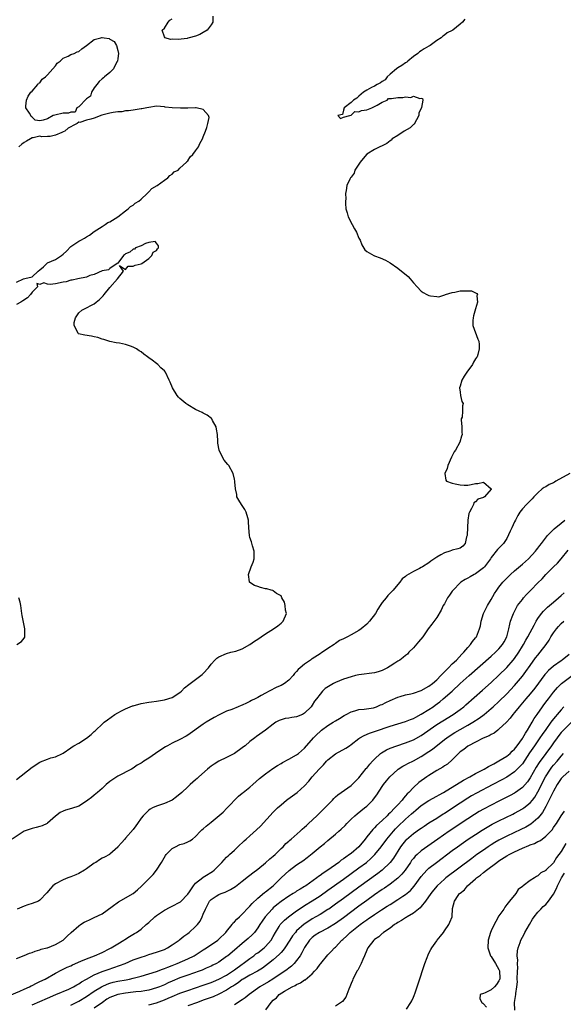
# Model space of a CAD drawing. Units: inches. Extents: x 2574000 to 2577000, y 1536000 to 1539000.
# Drawn here: x 2575406 to 2575546, y 1536740 to 1536994 of the extents above; entities that cross this region are included whole.
import ezdxf

# ---------------------------------------------------------------- set-up
doc = ezdxf.new("R2010")
doc.units = ezdxf.units.IN
doc.header["$MEASUREMENT"] = 0
doc.layers.add('LD25741536_2ft', color=125, linetype='Continuous')

msp = doc.modelspace()

# ---------------------------------------------------------------- linework, layer by layer
at = {"layer": 'LD25741536_2ft'}
for points, elevation in [([(2575520.18, 1536993.82), (2575519.61, 1536993), (2575519, 1536992.54), (2575517.15, 1536991), (2575517, 1536990.91), (2575515.7, 1536990.3), (2575515, 1536989.69), (2575514.53, 1536989.47), (2575514.11, 1536989), (2575513, 1536988.28), (2575511.28, 1536987), (2575511, 1536986.83), (2575509.79, 1536986.21), (2575509, 1536985.67), (2575508.56, 1536985.44), (2575508.11, 1536985), (2575507, 1536984.16), (2575505.58, 1536983), (2575505.29, 1536982.71), (2575505, 1536982.54), (2575504.07, 1536981.93), (2575503, 1536981.28), (2575502.62, 1536981), (2575501, 1536979.65), (2575500.29, 1536979), (2575499.78, 1536978.22), (2575499, 1536977.75), (2575498.57, 1536977.43), (2575497.67, 1536977), (2575497, 1536976.6), (2575496.25, 1536976.25), (2575495, 1536975.54), (2575494.18, 1536975), (2575493, 1536973.98), (2575492.49, 1536973.51), (2575491.58, 1536973), (2575491, 1536972.34), (2575489.24, 1536971), (2575489, 1536970.4), (2575488.74, 1536969.26), (2575487.62, 1536969), (2575488.28, 1536968.28), (2575489, 1536968.63), (2575490.64, 1536969), (2575491, 1536969.13), (2575491.92, 1536970.08), (2575493, 1536969.99), (2575493.67, 1536970.33), (2575495, 1536970.51), (2575496.3, 1536971), (2575497, 1536971.32), (2575497.66, 1536971.66), (2575499, 1536972.46), (2575500.24, 1536973), (2575500.63, 1536973.37), (2575501.4, 1536973.4), (2575503, 1536973.69), (2575504.31, 1536973.69), (2575505, 1536973.83), (2575506.32, 1536973.68), (2575507, 1536973.97), (2575508.64, 1536973.36), (2575509, 1536973.47), (2575509.37, 1536973.37), (2575509.46, 1536973), (2575509.1, 1536971.1), (2575508.36, 1536969.64), (2575508.36, 1536969), (2575507.16, 1536966.84), (2575507, 1536966.72), (2575506.15, 1536965.85), (2575504.67, 1536965), (2575503, 1536963.91), (2575501.56, 1536963), (2575501.32, 1536962.68), (2575501, 1536962.48), (2575500.15, 1536961.85), (2575499, 1536961.24), (2575498.36, 1536961), (2575497, 1536960.3), (2575495, 1536959.09), (2575494.53, 1536958.53), (2575493.3, 1536957), (2575493, 1536956.48), (2575491.99, 1536955), (2575491.82, 1536954.18), (2575491, 1536953.17), (2575490.94, 1536953.06), (2575490.84, 1536953), (2575490.65, 1536952.65), (2575489.91, 1536951), (2575489.73, 1536949.73), (2575489.58, 1536949), (2575489.62, 1536947.62), (2575489.55, 1536947), (2575489.57, 1536946.43), (2575489.68, 1536945), (2575489.97, 1536943.97), (2575490.21, 1536943), (2575491.23, 1536941), (2575491.9, 1536939.9), (2575492.37, 1536939), (2575493, 1536937.51), (2575493.28, 1536937), (2575493.79, 1536935.79), (2575494.53, 1536934.53), (2575495, 1536934.07), (2575496.82, 1536933), (2575497, 1536932.92), (2575498.43, 1536932.43), (2575499.82, 1536931.82), (2575501, 1536931.18), (2575503, 1536929.8), (2575505.62, 1536927.62), (2575506.13, 1536927), (2575507, 1536926), (2575507.93, 1536925), (2575509, 1536923.9), (2575509.54, 1536923.54), (2575510.46, 1536923), (2575511, 1536922.71), (2575511.37, 1536922.63), (2575513, 1536922.46), (2575513.56, 1536922.44), (2575515.1, 1536922.9), (2575515.28, 1536923), (2575517, 1536923.52), (2575517.61, 1536923.61), (2575519, 1536923.91), (2575519.94, 1536923.94), (2575521.94, 1536923.94), (2575523, 1536923.43), (2575523.27, 1536923.27), (2575523.47, 1536923), (2575523.32, 1536922.68), (2575523.46, 1536921), (2575523, 1536919.3), (2575522.46, 1536917.54), (2575522.35, 1536917), (2575522.31, 1536916.31), (2575522.31, 1536915), (2575523.54, 1536911.54), (2575523.78, 1536911), (2575523.87, 1536910.13), (2575523.94, 1536909), (2575523.55, 1536907.55), (2575523.38, 1536907), (2575523.2, 1536906.8), (2575523, 1536906.45), (2575522.43, 1536905.57), (2575522.19, 1536905), (2575520.77, 1536903), (2575520.01, 1536901.99), (2575519.42, 1536901), (2575519, 1536899.46), (2575518.89, 1536899), (2575519, 1536897.9), (2575519.12, 1536897), (2575519.46, 1536895.46), (2575519.76, 1536895), (2575519.62, 1536894.38), (2575519.62, 1536893), (2575519.5, 1536891.5), (2575519.3, 1536891), (2575519.25, 1536890.75), (2575519.41, 1536889), (2575519.49, 1536887.49), (2575519.5, 1536887), (2575519.4, 1536886.6), (2575518.96, 1536885), (2575517.79, 1536883), (2575517.48, 1536882.52), (2575516.82, 1536881.18), (2575515.89, 1536879), (2575515.72, 1536878.28), (2575515.08, 1536877), (2575515.3, 1536875.3), (2575515.54, 1536875), (2575517, 1536874.47), (2575517.7, 1536874.3), (2575519, 1536874.05), (2575520.05, 1536873.95), (2575521, 1536873.99), (2575521.89, 1536874.11), (2575523, 1536874.39), (2575523.57, 1536874.43), (2575525, 1536874.79), (2575527, 1536873.02), (2575527, 1536872.99), (2575525.29, 1536871), (2575525, 1536870.78), (2575523.58, 1536870.42), (2575523, 1536869.73), (2575522.52, 1536869.48), (2575522.43, 1536869), (2575521.95, 1536867.95), (2575521.39, 1536867), (2575521.28, 1536866.72), (2575520.97, 1536865), (2575520.88, 1536863), (2575520.78, 1536861.22), (2575520.78, 1536861), (2575520.69, 1536860.69), (2575520.29, 1536859), (2575519.7, 1536858.3), (2575519, 1536857.81), (2575518.41, 1536857.59), (2575517, 1536857.23), (2575516.83, 1536857.17), (2575516.39, 1536857), (2575515, 1536856.62), (2575514.03, 1536856.03), (2575513, 1536855.49), (2575511.52, 1536854.48), (2575511, 1536854.01), (2575509.3, 1536853), (2575509, 1536852.79), (2575508.53, 1536852.53), (2575507, 1536851.82), (2575505.23, 1536850.77), (2575505, 1536850.53), (2575504.14, 1536849.86), (2575503.51, 1536849), (2575503, 1536848.45), (2575501.78, 1536847), (2575501, 1536846.24), (2575500.41, 1536845.59), (2575499.99, 1536845), (2575499, 1536843.8), (2575498.49, 1536843), (2575497.88, 1536842.12), (2575497.27, 1536841), (2575495.73, 1536839), (2575495, 1536838.2), (2575493.54, 1536837), (2575493, 1536836.58), (2575491, 1536835.48), (2575490.09, 1536835), (2575489.34, 1536834.66), (2575489, 1536834.48), (2575488, 1536834), (2575487, 1536833.29), (2575486.82, 1536833.18), (2575486.61, 1536833), (2575485, 1536831.99), (2575483.65, 1536831), (2575483.25, 1536830.75), (2575483, 1536830.62), (2575481, 1536829.33), (2575480.79, 1536829.21), (2575480.53, 1536829), (2575479, 1536827.95), (2575477.88, 1536827), (2575477.42, 1536826.58), (2575477, 1536826.03), (2575476.46, 1536825.54), (2575476.06, 1536825), (2575475, 1536823.81), (2575473.89, 1536823), (2575473, 1536822.49), (2575471.92, 1536822.08), (2575469.97, 1536821), (2575469, 1536820.53), (2575467.86, 1536819.86), (2575467, 1536819.41), (2575466.31, 1536819), (2575465.42, 1536818.58), (2575465, 1536818.34), (2575464.07, 1536817.93), (2575463, 1536817.4), (2575462.7, 1536817.3), (2575462, 1536817), (2575460.33, 1536816.33), (2575459, 1536815.85), (2575457.08, 1536814.92), (2575455.8, 1536814.2), (2575453.75, 1536813), (2575453, 1536812.51), (2575449, 1536809.73), (2575448.56, 1536809.44), (2575447, 1536808.6), (2575445, 1536807.64), (2575443.77, 1536807), (2575443.28, 1536806.72), (2575442.07, 1536805.93), (2575440.72, 1536805), (2575439, 1536803.76), (2575437.74, 1536803), (2575437.29, 1536802.71), (2575437, 1536802.5), (2575436.05, 1536801.95), (2575435, 1536801.25), (2575434.56, 1536801), (2575431, 1536799.16), (2575429, 1536797.81), (2575428.04, 1536797), (2575427, 1536795.99), (2575425.85, 1536795), (2575425.41, 1536794.59), (2575425, 1536794.24), (2575424.3, 1536793.7), (2575423.33, 1536793), (2575423, 1536792.71), (2575421, 1536791.45), (2575419.16, 1536790.84), (2575417.61, 1536790.39), (2575417, 1536790.16), (2575416.22, 1536789.78), (2575415, 1536788.86), (2575413, 1536787.05), (2575412.91, 1536787), (2575411.6, 1536786.4), (2575411, 1536786.2), (2575410.07, 1536785.93), (2575409, 1536785.73), (2575408.51, 1536785.49), (2575407, 1536785.03), (2575406.95, 1536785), (2575403.89, 1536783)], 7312), ([(2575455.45, 1536994.55), (2575455.43, 1536993), (2575455, 1536992.36), (2575453.97, 1536991), (2575453, 1536990.33), (2575452.15, 1536989.85), (2575451, 1536989.42), (2575449.38, 1536989), (2575449, 1536988.88), (2575448.85, 1536988.85), (2575446.55, 1536988.55), (2575445, 1536988.66), (2575444.6, 1536988.6), (2575443.22, 1536989), (2575443, 1536989.3), (2575442.45, 1536991), (2575443, 1536991.52), (2575443.94, 1536993), (2575444.44, 1536993.56), (2575445, 1536993.92)], 7314), ([(2575405, 1536926.21), (2575406.83, 1536927), (2575407.15, 1536927.15), (2575409, 1536927.53), (2575410.54, 1536929), (2575411, 1536929.34), (2575411.9, 1536930.1), (2575412.77, 1536931), (2575413, 1536931.14), (2575415, 1536932.04), (2575416.54, 1536933), (2575417, 1536933.35), (2575417.87, 1536934.13), (2575419, 1536935.32), (2575420.02, 1536936.02), (2575421, 1536936.73), (2575421.54, 1536937), (2575422.47, 1536937.53), (2575423, 1536937.81), (2575423.75, 1536938.25), (2575425, 1536939.18), (2575427, 1536940.53), (2575427.82, 1536941), (2575428.51, 1536941.49), (2575429, 1536941.72), (2575431, 1536942.96), (2575433, 1536944.51), (2575433.73, 1536945), (2575434.33, 1536945.67), (2575435, 1536946), (2575435.53, 1536946.47), (2575436.41, 1536947), (2575437, 1536947.56), (2575438.62, 1536949), (2575439, 1536949.41), (2575439.74, 1536950.26), (2575441.18, 1536951), (2575443, 1536952.41), (2575443.9, 1536953), (2575444.4, 1536953.6), (2575445, 1536953.96), (2575445.49, 1536954.51), (2575446.53, 1536955), (2575447, 1536955.46), (2575448.66, 1536957), (2575448.79, 1536957.21), (2575449, 1536957.39), (2575449.6, 1536958.4), (2575450.35, 1536959), (2575451, 1536959.91), (2575451.76, 1536961), (2575452.14, 1536961.86), (2575452.81, 1536963), (2575453, 1536963.54), (2575453.59, 1536965), (2575453.92, 1536965.92), (2575454.13, 1536967), (2575454.51, 1536968.5), (2575454.37, 1536969), (2575453, 1536970.59), (2575451.18, 1536971), (2575451.02, 1536971.02), (2575449, 1536970.94), (2575447.11, 1536970.89), (2575445, 1536971.01), (2575443.21, 1536971.21), (2575443, 1536971.24), (2575441, 1536971.39), (2575439, 1536971.12), (2575438.49, 1536971), (2575437.23, 1536970.77), (2575437, 1536970.74), (2575435.52, 1536970.48), (2575435, 1536970.44), (2575433.81, 1536970.19), (2575433, 1536970.19), (2575432.04, 1536969.96), (2575431, 1536969.94), (2575429.81, 1536969.81), (2575429, 1536969.65), (2575426.89, 1536969.11), (2575425, 1536968.34), (2575424.09, 1536968.09), (2575423, 1536967.85), (2575421.28, 1536967.27), (2575421, 1536967.29), (2575420.61, 1536967), (2575419.55, 1536966.45), (2575419, 1536966.15), (2575418.24, 1536965.76), (2575417.42, 1536965), (2575417, 1536964.79), (2575416.63, 1536964.63), (2575415, 1536963.96), (2575413.65, 1536963.65), (2575413, 1536963.6), (2575411.52, 1536963.52), (2575411, 1536963.7), (2575409.28, 1536963.28), (2575409, 1536963.32), (2575408.63, 1536963), (2575407.53, 1536962.47), (2575407, 1536962.06), (2575406.34, 1536961.66), (2575405.61, 1536961)], 7314), ([(2575405, 1536798.28), (2575409, 1536801.44), (2575411, 1536802.74), (2575411.17, 1536802.83), (2575413, 1536803.56), (2575413.83, 1536803.83), (2575415, 1536804.17), (2575416.84, 1536805), (2575417, 1536805.08), (2575419, 1536806.47), (2575419.3, 1536806.7), (2575419.77, 1536807), (2575421, 1536807.64), (2575423, 1536808.91), (2575424.15, 1536809.85), (2575425, 1536810.64), (2575425.2, 1536810.8), (2575425.42, 1536811), (2575427, 1536812.56), (2575427.51, 1536813), (2575428.36, 1536813.65), (2575430.28, 1536815), (2575431, 1536815.46), (2575431.98, 1536815.98), (2575433, 1536816.5), (2575434.79, 1536817.21), (2575435, 1536817.28), (2575437, 1536817.82), (2575439, 1536818.2), (2575439.69, 1536818.31), (2575441, 1536818.47), (2575441.45, 1536818.55), (2575443, 1536818.76), (2575445, 1536819.39), (2575447, 1536820.67), (2575447.39, 1536821), (2575448.17, 1536821.83), (2575449.26, 1536822.74), (2575451, 1536824.03), (2575452.41, 1536825), (2575452.71, 1536825.29), (2575453, 1536825.54), (2575454.31, 1536827), (2575455, 1536827.99), (2575455.95, 1536829), (2575456.49, 1536829.51), (2575457, 1536829.85), (2575459, 1536830.74), (2575460.08, 1536831), (2575461.33, 1536831.33), (2575463, 1536831.89), (2575465, 1536832.99), (2575466.13, 1536833.87), (2575467, 1536834.38), (2575467.88, 1536835), (2575469, 1536835.73), (2575471.09, 1536837), (2575472.15, 1536837.85), (2575473, 1536838.51), (2575473.51, 1536839), (2575474.35, 1536841), (2575474.13, 1536841.87), (2575474.03, 1536843), (2575473.91, 1536843.91), (2575473.18, 1536845), (2575473, 1536845.54), (2575471.84, 1536846.16), (2575471, 1536846.85), (2575470.91, 1536846.91), (2575470.42, 1536847), (2575469.31, 1536847.31), (2575469, 1536847.35), (2575467.69, 1536847.69), (2575467, 1536847.94), (2575466.16, 1536848.16), (2575465, 1536848.92), (2575464.94, 1536848.94), (2575464.91, 1536849), (2575464.91, 1536849.09), (2575464.61, 1536851), (2575465.33, 1536853), (2575465.82, 1536854.18), (2575466.08, 1536855), (2575466.09, 1536857), (2575465.65, 1536858.35), (2575465.4, 1536859.4), (2575465, 1536860.53), (2575464.85, 1536861), (2575464.67, 1536863), (2575464.63, 1536864.63), (2575464.61, 1536865), (2575464.41, 1536865.59), (2575464.05, 1536867), (2575463.7, 1536867.7), (2575463, 1536868.74), (2575462.79, 1536869), (2575462.15, 1536870.15), (2575461.66, 1536871), (2575461.6, 1536871.6), (2575461.29, 1536873), (2575461.13, 1536874.87), (2575461.13, 1536875), (2575461, 1536875.52), (2575460.69, 1536877), (2575459.53, 1536879), (2575459.27, 1536879.27), (2575458.37, 1536880.37), (2575457.99, 1536881), (2575457.05, 1536883), (2575456.76, 1536884.76), (2575456.75, 1536885.25), (2575456.63, 1536887), (2575456.41, 1536888.41), (2575456.29, 1536889), (2575455.4, 1536890.6), (2575455.22, 1536891), (2575455.13, 1536891.13), (2575454.02, 1536892.02), (2575453, 1536892.51), (2575452.69, 1536892.69), (2575451.95, 1536893), (2575451, 1536893.45), (2575449, 1536894.62), (2575448.49, 1536895), (2575447, 1536896.29), (2575446.64, 1536896.64), (2575446.32, 1536897), (2575445.07, 1536899), (2575444.45, 1536900.45), (2575444.26, 1536901), (2575443.27, 1536903), (2575443, 1536903.35), (2575442.12, 1536904.12), (2575441.35, 1536905), (2575441, 1536905.28), (2575439.89, 1536906.11), (2575439, 1536906.71), (2575438.69, 1536907), (2575437.69, 1536907.69), (2575437, 1536908.25), (2575436.56, 1536908.56), (2575435.87, 1536909), (2575435, 1536909.43), (2575434.31, 1536909.69), (2575433, 1536910.13), (2575431.48, 1536910.52), (2575430.62, 1536910.62), (2575429, 1536910.94), (2575427.42, 1536911.42), (2575427, 1536911.52), (2575425.94, 1536911.94), (2575425, 1536912.11), (2575424.29, 1536912.29), (2575422.53, 1536912.53), (2575420.92, 1536912.92), (2575420.82, 1536913), (2575420.77, 1536913.23), (2575419.8, 1536915), (2575419.82, 1536915.82), (2575420.17, 1536917), (2575420.51, 1536917.49), (2575421, 1536918.29), (2575421.78, 1536919), (2575423, 1536919.54), (2575424.24, 1536920.24), (2575425, 1536920.58), (2575425.45, 1536921), (2575426.31, 1536921.69), (2575427, 1536922.44), (2575427.3, 1536922.7), (2575427.5, 1536923), (2575429, 1536924.83), (2575430.99, 1536927), (2575432.5, 1536929), (2575431.51, 1536930.49), (2575433, 1536929.44), (2575433.71, 1536930.29), (2575435, 1536930.28), (2575435.46, 1536930.54), (2575437, 1536930.87), (2575437.22, 1536931), (2575439, 1536932.29), (2575439.82, 1536933), (2575440.12, 1536933.88), (2575441, 1536934.36), (2575441.25, 1536934.75), (2575441.48, 1536935), (2575441.5, 1536935.5), (2575441, 1536936.22), (2575440.62, 1536936.62), (2575439, 1536936.4), (2575438.15, 1536936.15), (2575437, 1536935.5), (2575435.54, 1536935), (2575435.34, 1536934.66), (2575435, 1536934.63), (2575434.11, 1536933.89), (2575433, 1536933.45), (2575432.78, 1536933.22), (2575432.49, 1536933), (2575431, 1536931.09), (2575430.9, 1536931), (2575429, 1536929.68), (2575428.63, 1536929.37), (2575427, 1536929.06), (2575425, 1536928.15), (2575423.88, 1536927.88), (2575423, 1536927.45), (2575420.73, 1536927), (2575419.34, 1536926.66), (2575419, 1536926.65), (2575417.72, 1536926.28), (2575417, 1536926.17), (2575415, 1536925.76), (2575413.61, 1536925.61), (2575413, 1536925.69), (2575412, 1536926), (2575411, 1536925.61), (2575410.18, 1536925.82), (2575410.39, 1536925), (2575409, 1536923.59), (2575408.62, 1536923), (2575407.84, 1536922.16), (2575406.61, 1536921.39), (2575406.08, 1536921), (2575405, 1536920.44)], 7314), ([(2575547.21, 1536877), (2575543.64, 1536875), (2575543.24, 1536874.76), (2575543, 1536874.59), (2575541.89, 1536874.11), (2575541, 1536873.53), (2575540.61, 1536873.39), (2575540.1, 1536873), (2575539, 1536872.05), (2575537.96, 1536871), (2575537.51, 1536870.49), (2575536.05, 1536869), (2575535, 1536867.89), (2575534.38, 1536867), (2575533.83, 1536866.17), (2575533.26, 1536865), (2575533, 1536864.53), (2575532.26, 1536863), (2575531.88, 1536862.12), (2575531, 1536860.28), (2575530.13, 1536859), (2575529.59, 1536858.41), (2575528.6, 1536857.4), (2575527, 1536855.4), (2575526.78, 1536855), (2575525.26, 1536853), (2575525, 1536852.74), (2575523, 1536851.19), (2575522.63, 1536851), (2575521.59, 1536850.41), (2575521, 1536850.05), (2575520.29, 1536849.71), (2575519.22, 1536849), (2575519, 1536848.83), (2575517.2, 1536847), (2575517, 1536846.73), (2575516.3, 1536845.7), (2575515.8, 1536845), (2575515, 1536843.49), (2575514.68, 1536843), (2575514.12, 1536841.88), (2575513, 1536839.95), (2575511.77, 1536838.23), (2575510.84, 1536837), (2575509.4, 1536835), (2575508.34, 1536833.66), (2575507, 1536832.12), (2575505.87, 1536831), (2575505.45, 1536830.55), (2575505, 1536830.2), (2575504.37, 1536829.63), (2575503.55, 1536829), (2575503, 1536828.69), (2575502.21, 1536828.21), (2575501, 1536827.44), (2575500.35, 1536827), (2575499.45, 1536826.55), (2575499, 1536826.35), (2575497.99, 1536826.01), (2575497, 1536825.7), (2575493, 1536825.24), (2575492.13, 1536825), (2575491, 1536824.74), (2575489, 1536824.07), (2575487, 1536823.25), (2575486.48, 1536823), (2575484.31, 1536821.69), (2575483.6, 1536821), (2575483, 1536820.27), (2575482.06, 1536819), (2575481.58, 1536818.42), (2575481, 1536817.38), (2575480.76, 1536817), (2575479, 1536815.33), (2575478.46, 1536815), (2575477, 1536814.4), (2575475.74, 1536814.26), (2575475, 1536814.08), (2575474.02, 1536813.98), (2575473, 1536813.67), (2575472.53, 1536813.47), (2575471.67, 1536813), (2575471, 1536812.55), (2575469, 1536810.98), (2575466.66, 1536809.34), (2575466.21, 1536809), (2575465, 1536808.08), (2575463.74, 1536807), (2575463.32, 1536806.68), (2575463, 1536806.41), (2575461.01, 1536805), (2575459, 1536803.96), (2575457, 1536803), (2575455.76, 1536802.24), (2575455, 1536801.72), (2575454.59, 1536801.41), (2575454.11, 1536801), (2575451.83, 1536799), (2575451.4, 1536798.6), (2575451, 1536798.18), (2575450.35, 1536797.65), (2575449.65, 1536797), (2575449, 1536796.38), (2575447.51, 1536795), (2575446.15, 1536793.85), (2575445.01, 1536793), (2575443, 1536792.11), (2575441, 1536791.45), (2575439.98, 1536791), (2575439.32, 1536790.68), (2575439, 1536790.45), (2575437.52, 1536789), (2575437, 1536788.32), (2575436.08, 1536787), (2575435.66, 1536786.35), (2575435, 1536785.43), (2575433, 1536783.19), (2575432.8, 1536783), (2575431.97, 1536782.03), (2575431.07, 1536781), (2575431, 1536780.89), (2575429, 1536779.08), (2575428.86, 1536779), (2575427.63, 1536778.37), (2575427, 1536778.08), (2575426.37, 1536777.63), (2575425.4, 1536777), (2575425, 1536776.76), (2575423, 1536775.33), (2575422.47, 1536775), (2575421, 1536774.13), (2575420.22, 1536773.78), (2575419, 1536773.27), (2575418.23, 1536773), (2575417, 1536772.48), (2575415, 1536771.44), (2575414.37, 1536771), (2575413.71, 1536770.29), (2575412.83, 1536769.17), (2575411, 1536767.24), (2575410.64, 1536767), (2575409, 1536766.39), (2575407.94, 1536766.06), (2575407, 1536765.72), (2575405.13, 1536765)], 7310), ([(2575405, 1536752.25), (2575406.94, 1536753.06), (2575408.36, 1536753.64), (2575409, 1536753.86), (2575409.81, 1536754.19), (2575411, 1536754.49), (2575411.34, 1536754.66), (2575412.8, 1536755), (2575413, 1536755.06), (2575415, 1536755.89), (2575416.97, 1536757.03), (2575418, 1536758), (2575419.01, 1536759), (2575421, 1536760.69), (2575421.45, 1536761), (2575422.42, 1536761.58), (2575423, 1536761.88), (2575423.75, 1536762.25), (2575425, 1536762.78), (2575427, 1536763.78), (2575429.62, 1536765.62), (2575431.19, 1536766.81), (2575435, 1536769.01), (2575436.11, 1536769.89), (2575437.15, 1536770.85), (2575439.24, 1536773), (2575440.09, 1536773.91), (2575441, 1536775.03), (2575442.23, 1536777), (2575443.26, 1536778.74), (2575443.46, 1536779), (2575445, 1536780.55), (2575445.85, 1536781), (2575447, 1536781.55), (2575448.13, 1536781.87), (2575449, 1536782.29), (2575449.51, 1536782.49), (2575450.19, 1536783), (2575451, 1536783.65), (2575452.31, 1536785), (2575452.66, 1536785.34), (2575453, 1536785.61), (2575453.72, 1536786.28), (2575455, 1536787.33), (2575458.07, 1536789.93), (2575459.09, 1536790.91), (2575462.02, 1536793.98), (2575463, 1536794.79), (2575463.22, 1536795), (2575465, 1536796.37), (2575465.75, 1536797), (2575467.48, 1536798.52), (2575469, 1536799.79), (2575470.89, 1536801.11), (2575472.1, 1536801.9), (2575473, 1536802.43), (2575473.35, 1536802.65), (2575475, 1536803.49), (2575477, 1536804.63), (2575477.46, 1536805), (2575479, 1536806.4), (2575481.29, 1536809), (2575482.15, 1536809.85), (2575483, 1536810.67), (2575483.4, 1536811), (2575485, 1536812.16), (2575486.42, 1536813), (2575487, 1536813.39), (2575488.03, 1536813.96), (2575489.22, 1536814.78), (2575489.69, 1536815), (2575491, 1536815.73), (2575491.95, 1536815.95), (2575493, 1536816.29), (2575494.35, 1536816.35), (2575496.76, 1536816.76), (2575497, 1536816.82), (2575497.5, 1536817), (2575498.53, 1536817.47), (2575499, 1536817.62), (2575499.92, 1536818.08), (2575501, 1536818.59), (2575503, 1536819.48), (2575503.64, 1536819.64), (2575505, 1536820.07), (2575506.33, 1536820.33), (2575507, 1536820.5), (2575509, 1536821.15), (2575511, 1536822.29), (2575511.87, 1536823), (2575513, 1536823.96), (2575514.09, 1536825), (2575514.5, 1536825.5), (2575515, 1536825.97), (2575515.51, 1536826.49), (2575516.05, 1536827), (2575517, 1536828), (2575518.04, 1536829), (2575519.45, 1536830.55), (2575519.97, 1536831), (2575521, 1536832.23), (2575521.72, 1536833), (2575522.18, 1536833.82), (2575523, 1536834.73), (2575523.11, 1536834.89), (2575523.2, 1536835), (2575524, 1536837), (2575524.21, 1536837.79), (2575524.4, 1536839), (2575525.02, 1536841), (2575526.04, 1536843), (2575527, 1536844.56), (2575527.88, 1536846.12), (2575528.45, 1536847), (2575529, 1536847.73), (2575530.03, 1536849), (2575531.93, 1536851), (2575533, 1536851.96), (2575535, 1536853.66), (2575536.56, 1536855), (2575538.41, 1536857), (2575538.64, 1536857.36), (2575539, 1536857.79), (2575539.5, 1536858.5), (2575539.92, 1536859), (2575541.45, 1536861), (2575543, 1536862.55), (2575543.21, 1536862.79), (2575545, 1536864.21), (2575545.93, 1536865)], 7308), ([(2575403.21, 1536742.79), (2575405.88, 1536743.88), (2575407, 1536744.4), (2575408.36, 1536745), (2575408.78, 1536745.22), (2575409, 1536745.31), (2575410.1, 1536745.9), (2575411, 1536746.32), (2575412.35, 1536747), (2575415, 1536748.54), (2575416.61, 1536749.39), (2575417.99, 1536750.01), (2575419, 1536750.42), (2575419.39, 1536750.61), (2575421.55, 1536751.55), (2575423, 1536752.21), (2575425.03, 1536753), (2575427, 1536753.85), (2575429, 1536754.82), (2575429.34, 1536755), (2575431, 1536756.06), (2575432.62, 1536757), (2575432.84, 1536757.16), (2575434.07, 1536757.93), (2575435.32, 1536758.68), (2575435.83, 1536759), (2575437, 1536759.85), (2575438.35, 1536761), (2575438.69, 1536761.31), (2575439, 1536761.56), (2575440.59, 1536763), (2575441, 1536763.34), (2575443, 1536764.71), (2575444.49, 1536765.51), (2575445, 1536765.72), (2575447, 1536766.78), (2575447.13, 1536766.87), (2575449, 1536768.82), (2575449.43, 1536769.43), (2575450.46, 1536771), (2575451, 1536771.63), (2575452.89, 1536773.11), (2575453, 1536773.16), (2575453.41, 1536773.41), (2575455.35, 1536774.65), (2575455.8, 1536775), (2575457, 1536776.22), (2575457.81, 1536777), (2575458.37, 1536777.63), (2575459, 1536778.29), (2575459.36, 1536778.64), (2575459.77, 1536779), (2575461, 1536780.16), (2575461.85, 1536781), (2575463.51, 1536782.49), (2575464.01, 1536783), (2575465, 1536783.83), (2575466.67, 1536785.33), (2575467.7, 1536786.3), (2575471, 1536789.89), (2575472.09, 1536791), (2575473, 1536791.83), (2575474.41, 1536793), (2575474.72, 1536793.28), (2575475.9, 1536794.1), (2575477.1, 1536795), (2575479, 1536796.69), (2575480.12, 1536797.88), (2575481.02, 1536799), (2575482.78, 1536801), (2575483, 1536801.23), (2575483.89, 1536802.11), (2575484.67, 1536803), (2575485, 1536803.33), (2575487, 1536804.93), (2575489.63, 1536806.37), (2575490.55, 1536807), (2575491, 1536807.29), (2575493, 1536808.83), (2575493.26, 1536809), (2575494.36, 1536809.64), (2575495.76, 1536810.23), (2575497, 1536810.65), (2575497.26, 1536810.74), (2575501, 1536812.02), (2575505, 1536813.2), (2575506.27, 1536813.73), (2575507, 1536814), (2575507.63, 1536814.37), (2575509, 1536815.06), (2575511, 1536816.3), (2575512.07, 1536817), (2575512.61, 1536817.39), (2575513.76, 1536818.24), (2575514.69, 1536819), (2575516.97, 1536821.03), (2575519.05, 1536822.95), (2575521.32, 1536825), (2575527, 1536829.99), (2575528.09, 1536831), (2575529, 1536831.94), (2575529.88, 1536833), (2575530.29, 1536833.71), (2575531, 1536835), (2575531.55, 1536837), (2575531.75, 1536838.25), (2575532, 1536839), (2575532.58, 1536840.58), (2575532.71, 1536841), (2575533.49, 1536842.51), (2575533.8, 1536843), (2575535, 1536844.6), (2575535.33, 1536845), (2575536.1, 1536845.9), (2575537.18, 1536847), (2575539, 1536848.9), (2575540.06, 1536849.94), (2575541.05, 1536851), (2575543.05, 1536853), (2575544.04, 1536853.96), (2575544.99, 1536855), (2575546.77, 1536857.23)], 7306), ([(2575405.04, 1536833), (2575406.24, 1536833.76), (2575407, 1536834.66), (2575407.13, 1536834.87), (2575407.16, 1536835), (2575407.14, 1536835.14), (2575407.11, 1536837), (2575407, 1536837.92), (2575406.49, 1536840.49), (2575406.33, 1536841), (2575406.09, 1536843), (2575405.9, 1536843.9), (2575405.57, 1536845)], 7316), ([(2575409, 1536740.33), (2575411, 1536741.24), (2575413, 1536742.11), (2575415.14, 1536743), (2575418.42, 1536744.42), (2575419, 1536744.69), (2575419.61, 1536745), (2575420.49, 1536745.51), (2575421, 1536745.75), (2575421.73, 1536746.27), (2575423, 1536746.95), (2575425, 1536748.07), (2575427, 1536748.9), (2575427.29, 1536749), (2575428.52, 1536749.48), (2575429.99, 1536749.99), (2575431.51, 1536750.49), (2575432.89, 1536751), (2575435, 1536751.9), (2575437, 1536752.65), (2575438.17, 1536753), (2575439, 1536753.27), (2575441, 1536753.88), (2575443, 1536754.61), (2575443.83, 1536755), (2575445, 1536755.76), (2575446.81, 1536757), (2575447, 1536757.15), (2575447.98, 1536758.02), (2575449, 1536758.72), (2575449.36, 1536759), (2575451, 1536760.49), (2575451.48, 1536761), (2575452.16, 1536761.84), (2575452.72, 1536763), (2575453, 1536763.66), (2575453.54, 1536765), (2575454.59, 1536767), (2575455, 1536767.47), (2575456.27, 1536768.27), (2575457, 1536768.75), (2575457.6, 1536769), (2575458.64, 1536769.36), (2575460.02, 1536769.98), (2575461.25, 1536770.75), (2575463, 1536772.12), (2575464.59, 1536773.41), (2575465, 1536773.7), (2575465.72, 1536774.28), (2575467, 1536775.23), (2575469, 1536776.85), (2575470.09, 1536777.91), (2575471, 1536778.6), (2575471.47, 1536779), (2575473, 1536780.53), (2575473.53, 1536781), (2575474.19, 1536781.81), (2575475, 1536782.48), (2575475.27, 1536782.73), (2575475.61, 1536783), (2575477.87, 1536785), (2575478.43, 1536785.57), (2575479, 1536786.02), (2575479.49, 1536786.51), (2575480.03, 1536787), (2575482.16, 1536789), (2575482.58, 1536789.42), (2575484.26, 1536791), (2575485, 1536791.8), (2575486.18, 1536793), (2575486.57, 1536793.43), (2575487, 1536793.85), (2575487.61, 1536794.39), (2575491, 1536796.76), (2575491.26, 1536797), (2575492.13, 1536797.87), (2575493, 1536798.69), (2575494.89, 1536801.11), (2575495, 1536801.22), (2575495.77, 1536802.23), (2575496.46, 1536803), (2575497, 1536803.56), (2575498.59, 1536805), (2575498.82, 1536805.18), (2575500.08, 1536805.92), (2575501, 1536806.32), (2575502.78, 1536807), (2575505, 1536807.74), (2575507, 1536808.52), (2575509, 1536809.62), (2575513, 1536812.4), (2575514.58, 1536813.42), (2575517.2, 1536815), (2575519, 1536816.29), (2575519.93, 1536817), (2575520.51, 1536817.49), (2575524.73, 1536821.27), (2575527, 1536823.28), (2575529, 1536825.09), (2575531, 1536827.07), (2575532.66, 1536829), (2575533, 1536829.44), (2575534.06, 1536831), (2575535, 1536832.57), (2575535.28, 1536833), (2575535.89, 1536834.11), (2575536.44, 1536835), (2575537, 1536836.08), (2575537.5, 1536837), (2575538, 1536838), (2575538.59, 1536839), (2575539, 1536839.67), (2575539.96, 1536841), (2575540.43, 1536841.57), (2575541.43, 1536842.57), (2575543, 1536843.94), (2575544.26, 1536845), (2575545, 1536845.64), (2575545.71, 1536846.29)], 7304), ([(2575419, 1536740.29), (2575421, 1536741.32), (2575423, 1536742.51), (2575425, 1536743.88), (2575426.82, 1536745), (2575427, 1536745.1), (2575428.32, 1536745.68), (2575429, 1536745.92), (2575429.85, 1536746.15), (2575431, 1536746.44), (2575433.17, 1536746.83), (2575434.01, 1536747), (2575435, 1536747.23), (2575435.33, 1536747.33), (2575437, 1536747.76), (2575439, 1536748.32), (2575441, 1536748.94), (2575442.48, 1536749.52), (2575443, 1536749.69), (2575443.91, 1536750.09), (2575445, 1536750.49), (2575446.31, 1536751), (2575449, 1536752.19), (2575450.65, 1536753), (2575453, 1536754.47), (2575453.81, 1536755), (2575456.74, 1536757), (2575457, 1536757.22), (2575458.82, 1536759), (2575459, 1536759.25), (2575460.41, 1536761), (2575460.63, 1536761.37), (2575461, 1536761.69), (2575461.59, 1536762.41), (2575462.29, 1536763), (2575463, 1536763.64), (2575464.62, 1536765.38), (2575465, 1536765.73), (2575465.57, 1536766.43), (2575467, 1536767.76), (2575468.75, 1536769.25), (2575469, 1536769.44), (2575470.95, 1536771), (2575473, 1536773.02), (2575474.02, 1536773.98), (2575475.08, 1536774.92), (2575477, 1536776.32), (2575477.94, 1536777), (2575478.58, 1536777.42), (2575479.73, 1536778.27), (2575481, 1536779.28), (2575483, 1536780.95), (2575484.13, 1536781.87), (2575485, 1536782.63), (2575487, 1536784.25), (2575487.85, 1536785), (2575488.47, 1536785.53), (2575489.49, 1536786.51), (2575489.9, 1536787), (2575491, 1536788.08), (2575491.97, 1536789), (2575492.51, 1536789.49), (2575494.46, 1536791), (2575495, 1536791.46), (2575496.58, 1536793), (2575496.77, 1536793.23), (2575497.61, 1536794.39), (2575499, 1536796.52), (2575499.34, 1536797), (2575500.07, 1536797.93), (2575500.97, 1536799), (2575503, 1536800.9), (2575503.13, 1536801), (2575504.26, 1536801.74), (2575505, 1536802.09), (2575505.58, 1536802.42), (2575507, 1536803.1), (2575509, 1536804.19), (2575511, 1536805.48), (2575511.91, 1536806.09), (2575515, 1536808.56), (2575515.57, 1536809), (2575516.41, 1536809.59), (2575517.65, 1536810.35), (2575519, 1536811.13), (2575521, 1536812.24), (2575522.31, 1536813), (2575523.93, 1536814.07), (2575525.17, 1536815), (2575527, 1536816.56), (2575527.5, 1536817), (2575529, 1536818.36), (2575531, 1536820.32), (2575533, 1536822.49), (2575535, 1536824.84), (2575535.94, 1536826.06), (2575537, 1536827.61), (2575538.42, 1536829.58), (2575539, 1536830.3), (2575539.62, 1536831), (2575541.12, 1536833), (2575541.86, 1536834.14), (2575542.35, 1536835), (2575543, 1536835.99), (2575543.75, 1536837), (2575544.33, 1536837.67), (2575545, 1536838.37), (2575545.63, 1536839)], 7302), ([(2575547, 1536830.47), (2575545.28, 1536829), (2575545, 1536828.82), (2575543, 1536827.42), (2575541.7, 1536826.3), (2575541, 1536825.55), (2575540.74, 1536825.26), (2575538.19, 1536821.81), (2575537, 1536820.34), (2575535.86, 1536819), (2575535.48, 1536818.52), (2575534.18, 1536817), (2575533, 1536815.52), (2575532.53, 1536815), (2575531.91, 1536814.09), (2575530.93, 1536813.07), (2575529, 1536811.22), (2575528.67, 1536811), (2575527.78, 1536810.22), (2575527, 1536809.91), (2575526.48, 1536809.52), (2575524.96, 1536808.96), (2575523, 1536807.89), (2575521.16, 1536807), (2575521, 1536806.9), (2575520, 1536806), (2575519, 1536805.38), (2575518.56, 1536805), (2575517, 1536803.38), (2575515.75, 1536802.25), (2575515, 1536801.78), (2575514.56, 1536801.44), (2575513, 1536800.59), (2575511, 1536799.35), (2575510.47, 1536799), (2575508.44, 1536797.56), (2575507, 1536796.28), (2575505.83, 1536795), (2575505.4, 1536794.6), (2575505, 1536794.07), (2575504.47, 1536793.53), (2575504.11, 1536793), (2575503, 1536791.83), (2575502.25, 1536791), (2575501, 1536789.75), (2575500.61, 1536789.39), (2575500.26, 1536789), (2575499, 1536787.77), (2575497.53, 1536786.47), (2575497, 1536785.85), (2575496.54, 1536785.46), (2575495, 1536783.52), (2575494.62, 1536783), (2575492.99, 1536781), (2575491, 1536779.31), (2575490.6, 1536779), (2575489.63, 1536778.37), (2575489, 1536777.86), (2575488.46, 1536777.54), (2575487.82, 1536777), (2575485.02, 1536775), (2575483.79, 1536774.21), (2575483, 1536773.6), (2575482.63, 1536773.37), (2575482.17, 1536773), (2575479.33, 1536771), (2575479, 1536770.78), (2575477.89, 1536770.11), (2575477, 1536769.55), (2575476.66, 1536769.34), (2575476.14, 1536769), (2575475, 1536768.3), (2575473.04, 1536766.96), (2575471.91, 1536766.09), (2575471, 1536765.31), (2575470.67, 1536765), (2575468.89, 1536763), (2575468.11, 1536761.89), (2575467.5, 1536761), (2575467, 1536760.16), (2575466.13, 1536759), (2575465.6, 1536758.4), (2575464.55, 1536757.45), (2575464.04, 1536757), (2575463, 1536756.17), (2575461, 1536754.44), (2575459.27, 1536753), (2575459, 1536752.79), (2575457, 1536751.37), (2575456.41, 1536751), (2575455.48, 1536750.52), (2575455, 1536750.28), (2575453.75, 1536749.75), (2575452.71, 1536749.29), (2575451.94, 1536749), (2575449, 1536747.99), (2575447, 1536747.28), (2575445, 1536746.46), (2575443.99, 1536746.01), (2575443, 1536745.54), (2575441.74, 1536745), (2575441, 1536744.7), (2575439, 1536744.13), (2575437.97, 1536743.97), (2575437, 1536743.79), (2575435.68, 1536743.68), (2575435, 1536743.59), (2575433, 1536743.39), (2575431, 1536743.04), (2575429, 1536742.25), (2575428.2, 1536741.8), (2575427.06, 1536741), (2575425, 1536739.51)], 7300), ([(2575439, 1536740.36), (2575441, 1536740.91), (2575443, 1536741.67), (2575443.94, 1536742.06), (2575445, 1536742.54), (2575447, 1536743.37), (2575449, 1536744.09), (2575453, 1536745.42), (2575455, 1536746.13), (2575455.61, 1536746.39), (2575457, 1536746.94), (2575459, 1536748.02), (2575460.49, 1536749), (2575460.78, 1536749.22), (2575461, 1536749.37), (2575463, 1536750.81), (2575463.29, 1536751), (2575465, 1536752.3), (2575465.97, 1536753), (2575466.54, 1536753.46), (2575467, 1536753.76), (2575468.64, 1536755), (2575469, 1536755.32), (2575470.45, 1536757), (2575471, 1536757.97), (2575471.56, 1536759), (2575472.51, 1536760.51), (2575472.8, 1536761), (2575472.88, 1536761.12), (2575473.86, 1536762.14), (2575474.9, 1536763), (2575477, 1536764.55), (2575477.65, 1536765), (2575479, 1536765.87), (2575481, 1536767.09), (2575483, 1536768.42), (2575485, 1536769.82), (2575489, 1536772.67), (2575493, 1536775.59), (2575494.91, 1536777), (2575496.05, 1536777.95), (2575497.12, 1536779), (2575498.7, 1536781), (2575500.14, 1536783), (2575501, 1536784.02), (2575501.86, 1536785), (2575502.41, 1536785.59), (2575503, 1536786.18), (2575505, 1536788.08), (2575506.53, 1536789.47), (2575507, 1536789.93), (2575507.61, 1536790.39), (2575509, 1536791.59), (2575511, 1536792.9), (2575513, 1536794.04), (2575513.6, 1536794.4), (2575514.7, 1536795), (2575515.39, 1536795.39), (2575517, 1536796.36), (2575519.88, 1536798.12), (2575521.48, 1536799), (2575523, 1536799.87), (2575525.17, 1536801), (2575526.32, 1536801.68), (2575527, 1536802), (2575527.64, 1536802.36), (2575529, 1536803.07), (2575531, 1536804.3), (2575531.83, 1536805), (2575532.42, 1536805.58), (2575533, 1536806.12), (2575533.68, 1536807), (2575535, 1536808.83), (2575535.12, 1536809), (2575535.78, 1536810.22), (2575536.35, 1536811), (2575537.55, 1536813), (2575538.05, 1536813.95), (2575538.82, 1536815), (2575540.18, 1536817), (2575540.52, 1536817.48), (2575541.38, 1536818.62), (2575541.69, 1536819), (2575543, 1536820.73), (2575544.03, 1536821.97), (2575545.09, 1536823), (2575548.48, 1536825.52)], 7298), ([(2575545.7, 1536817), (2575545, 1536816.23), (2575543.94, 1536815), (2575543.49, 1536814.51), (2575543, 1536813.92), (2575542.31, 1536813), (2575541, 1536811.17), (2575540.12, 1536809.88), (2575539.54, 1536809), (2575538.15, 1536807), (2575537.67, 1536806.33), (2575536.84, 1536805.16), (2575535, 1536802.37), (2575534.39, 1536801.61), (2575533, 1536800.24), (2575531, 1536798.93), (2575529.76, 1536798.24), (2575527.45, 1536797), (2575523.21, 1536794.79), (2575521.93, 1536794.07), (2575521, 1536793.51), (2575519, 1536792.23), (2575515, 1536789.59), (2575514.63, 1536789.37), (2575513, 1536788.31), (2575511, 1536787.06), (2575509.75, 1536786.25), (2575509, 1536785.74), (2575508.58, 1536785.42), (2575507, 1536784.3), (2575505.2, 1536782.8), (2575505, 1536782.6), (2575504.26, 1536781.74), (2575503.68, 1536781), (2575501.89, 1536778.11), (2575501.05, 1536777), (2575499, 1536775.03), (2575497.85, 1536774.15), (2575493, 1536770.66), (2575489, 1536767.69), (2575487, 1536766.24), (2575485.24, 1536765), (2575485, 1536764.84), (2575483, 1536763.59), (2575481.97, 1536763), (2575481, 1536762.47), (2575480.09, 1536761.91), (2575478.9, 1536761.1), (2575477, 1536759.36), (2575476.66, 1536759), (2575475.93, 1536758.07), (2575475.22, 1536757), (2575473.97, 1536755), (2575473.57, 1536754.43), (2575473, 1536753.81), (2575472.63, 1536753.37), (2575471, 1536751.97), (2575469.76, 1536751), (2575468.18, 1536749.82), (2575466.96, 1536749.04), (2575465, 1536748.01), (2575463.24, 1536747), (2575463, 1536746.85), (2575461.96, 1536746.04), (2575461, 1536745.46), (2575460.73, 1536745.27), (2575460.27, 1536745), (2575459, 1536744.17), (2575457, 1536743.11), (2575455.55, 1536742.45), (2575453, 1536741.52), (2575451.48, 1536741), (2575449, 1536740.12)], 7296), ([(2575548.3, 1536813.7), (2575545.31, 1536810.69), (2575545, 1536810.36), (2575544.38, 1536809.62), (2575543.92, 1536809), (2575543, 1536807.76), (2575542.48, 1536807), (2575541.02, 1536805), (2575539.3, 1536802.7), (2575538.54, 1536801.46), (2575537, 1536798.71), (2575536.3, 1536797.7), (2575535, 1536796.24), (2575533.28, 1536795), (2575533, 1536794.82), (2575531.83, 1536794.17), (2575530.53, 1536793.47), (2575529, 1536792.69), (2575527, 1536791.7), (2575525, 1536790.67), (2575523.93, 1536790.07), (2575522.69, 1536789.31), (2575521, 1536788.21), (2575516.17, 1536785), (2575513.3, 1536783), (2575509, 1536779.92), (2575507.93, 1536779), (2575507.44, 1536778.56), (2575507, 1536778.02), (2575506.55, 1536777.45), (2575506.28, 1536777), (2575504.91, 1536775), (2575504.05, 1536773.95), (2575503, 1536772.95), (2575501, 1536771.4), (2575499.6, 1536770.4), (2575499, 1536770), (2575497, 1536768.61), (2575495, 1536767.19), (2575493, 1536765.73), (2575489, 1536762.73), (2575487, 1536761.3), (2575485, 1536760.08), (2575482.89, 1536759), (2575481.76, 1536758.24), (2575481, 1536757.66), (2575480.65, 1536757.35), (2575480.33, 1536757), (2575479, 1536755.08), (2575478.31, 1536753.69), (2575477.89, 1536753), (2575477, 1536751.74), (2575476.38, 1536751), (2575475.69, 1536750.31), (2575475, 1536749.81), (2575474.55, 1536749.44), (2575470.89, 1536747), (2575469.74, 1536746.26), (2575467.54, 1536745), (2575464.79, 1536743), (2575463.8, 1536742.2), (2575463, 1536741.66), (2575461, 1536740.4)], 7294), ([(2575469.04, 1536739.04), (2575470.46, 1536741), (2575471, 1536741.55), (2575471.8, 1536742.2), (2575472.5, 1536743), (2575473.87, 1536743.87), (2575475.82, 1536745), (2575476.63, 1536745.37), (2575477, 1536745.62), (2575477.98, 1536746.02), (2575479, 1536746.75), (2575479.18, 1536746.82), (2575481, 1536748.36), (2575481.61, 1536749), (2575482.26, 1536749.74), (2575483, 1536750.79), (2575483.19, 1536751), (2575485, 1536753.21), (2575485.91, 1536754.09), (2575486.73, 1536755), (2575487, 1536755.21), (2575488.64, 1536757), (2575488.85, 1536757.15), (2575489.9, 1536758.1), (2575490.77, 1536759), (2575493.3, 1536761), (2575494.3, 1536761.7), (2575495, 1536762.22), (2575495.48, 1536762.52), (2575496.13, 1536763), (2575497, 1536763.6), (2575498.78, 1536764.78), (2575500.29, 1536765.71), (2575501, 1536766.19), (2575503, 1536767.42), (2575504.29, 1536768.29), (2575505, 1536768.75), (2575506.22, 1536769.78), (2575507.16, 1536770.84), (2575509, 1536773.32), (2575510.47, 1536775), (2575511, 1536775.5), (2575512.95, 1536777), (2575517, 1536780.03), (2575518.32, 1536781), (2575519.89, 1536782.11), (2575521.08, 1536782.92), (2575523, 1536784.2), (2575524.7, 1536785.3), (2575525.93, 1536786.07), (2575527.21, 1536786.79), (2575529, 1536787.7), (2575532.57, 1536789.43), (2575533, 1536789.64), (2575535, 1536790.73), (2575535.16, 1536790.84), (2575535.38, 1536791), (2575537, 1536792.29), (2575537.58, 1536793), (2575538.2, 1536793.8), (2575539, 1536795.09), (2575540.99, 1536799), (2575542.25, 1536801), (2575542.57, 1536801.43), (2575543, 1536801.96), (2575543.93, 1536803), (2575545, 1536804.33), (2575545.59, 1536805)], 7292), ([(2575547, 1536800.48), (2575545.39, 1536799), (2575545, 1536798.58), (2575543.97, 1536797), (2575543, 1536795.3), (2575542.27, 1536793.73), (2575541, 1536791.37), (2575540.15, 1536789.85), (2575539.51, 1536789), (2575539, 1536788.37), (2575537.19, 1536786.81), (2575535.92, 1536786.08), (2575534.58, 1536785.42), (2575531, 1536783.72), (2575529, 1536782.68), (2575527.94, 1536782.06), (2575527, 1536781.49), (2575526.25, 1536781), (2575525, 1536780.15), (2575523.34, 1536779), (2575521.99, 1536778.01), (2575515.37, 1536773), (2575515, 1536772.7), (2575513.08, 1536771), (2575512.13, 1536769.87), (2575511.49, 1536769), (2575510.09, 1536767), (2575509, 1536765.63), (2575508.7, 1536765.3), (2575507, 1536763.96), (2575505.39, 1536763), (2575505.17, 1536762.83), (2575505, 1536762.74), (2575503.97, 1536762.03), (2575503, 1536761.5), (2575502.7, 1536761.3), (2575502.16, 1536761), (2575501, 1536760.11), (2575499.34, 1536759), (2575499.18, 1536758.82), (2575499, 1536758.7), (2575498.16, 1536757.84), (2575497, 1536757.12), (2575496.86, 1536757), (2575495.31, 1536755), (2575495, 1536754.43), (2575494.45, 1536753), (2575493.99, 1536751.99), (2575493.59, 1536751), (2575492.7, 1536749.3), (2575492.5, 1536749), (2575491.91, 1536747.91), (2575491.45, 1536747), (2575491.34, 1536746.66), (2575491, 1536745.82), (2575490.63, 1536745), (2575490.37, 1536744.37), (2575489.89, 1536743), (2575489.64, 1536742.36), (2575488.74, 1536741.26), (2575487, 1536740.03)], 7290), ([(2575505.23, 1536739.23), (2575506.38, 1536741), (2575506.6, 1536741.4), (2575507, 1536742.3), (2575507.23, 1536742.77), (2575507.44, 1536743.44), (2575507.99, 1536745), (2575508.22, 1536745.78), (2575509.94, 1536751), (2575510.56, 1536752.56), (2575510.78, 1536753.22), (2575511, 1536753.63), (2575511.45, 1536754.55), (2575511.77, 1536755), (2575513, 1536756.84), (2575513.15, 1536757), (2575513.94, 1536758.06), (2575514.78, 1536759), (2575515, 1536759.37), (2575516.14, 1536761), (2575516.4, 1536761.6), (2575516.99, 1536763), (2575517.09, 1536765.09), (2575517.54, 1536767), (2575518.5, 1536768.5), (2575518.87, 1536769), (2575519, 1536769.11), (2575520.1, 1536769.9), (2575520.92, 1536771), (2575523, 1536772.75), (2575523.26, 1536773), (2575524.28, 1536773.72), (2575525, 1536774.36), (2575525.75, 1536775), (2575528.42, 1536777), (2575529, 1536777.4), (2575531, 1536778.65), (2575531.62, 1536779), (2575533, 1536779.7), (2575535, 1536780.62), (2575536.69, 1536781.31), (2575537, 1536781.46), (2575538.15, 1536781.85), (2575539, 1536782.34), (2575539.46, 1536782.54), (2575540.06, 1536783), (2575541, 1536783.7), (2575542.64, 1536785.36), (2575543, 1536785.93), (2575543.47, 1536786.53), (2575543.81, 1536787), (2575545, 1536788.93), (2575545.85, 1536790.15)], 7288), ([(2575546.14, 1536781.86), (2575545, 1536779.8), (2575544.41, 1536779), (2575543.78, 1536778.22), (2575543, 1536776.89), (2575541.08, 1536775), (2575541, 1536774.9), (2575539.73, 1536774.27), (2575539, 1536773.51), (2575538.62, 1536773.38), (2575538.14, 1536773), (2575537, 1536772.37), (2575535.25, 1536771), (2575535.1, 1536770.9), (2575535, 1536770.8), (2575533.96, 1536770.04), (2575533.29, 1536769), (2575531.68, 1536767), (2575531.37, 1536766.63), (2575531, 1536766.12), (2575530.52, 1536765.48), (2575530.21, 1536765), (2575529, 1536763.24), (2575528.17, 1536761.83), (2575527.73, 1536761), (2575527, 1536759.42), (2575526.82, 1536759), (2575526.21, 1536757), (2575526.11, 1536755), (2575526.77, 1536753.23), (2575526.84, 1536753), (2575526.9, 1536752.9), (2575527, 1536752.81), (2575528.13, 1536751), (2575529, 1536749.45), (2575529.13, 1536749.13), (2575529.17, 1536749), (2575529.19, 1536747.19), (2575529.19, 1536747), (2575529.15, 1536746.85), (2575529, 1536746.52), (2575528.39, 1536745.61), (2575527.82, 1536745), (2575527, 1536744.26), (2575525.43, 1536743.43), (2575525, 1536743.27), (2575524.16, 1536743), (2575524.06, 1536741.94), (2575524.55, 1536741), (2575524.82, 1536740.82), (2575525, 1536740.66), (2575525.75, 1536739.75)], 7286), ([(2575533.08, 1536739), (2575532.98, 1536741), (2575533.31, 1536743), (2575533.29, 1536743.29), (2575533.56, 1536745), (2575533.72, 1536746.28), (2575533.69, 1536747), (2575533.76, 1536749), (2575533.83, 1536749.83), (2575533.77, 1536751), (2575533.83, 1536751.83), (2575533.71, 1536753), (2575533.77, 1536754.23), (2575533.89, 1536755), (2575534.42, 1536756.42), (2575534.62, 1536757), (2575535.45, 1536758.55), (2575535.67, 1536759), (2575536.8, 1536761), (2575537.64, 1536762.36), (2575538.08, 1536763), (2575539, 1536764.17), (2575539.76, 1536765), (2575540.39, 1536765.61), (2575541, 1536766.12), (2575541.7, 1536767), (2575543, 1536768.82), (2575543.74, 1536770.26), (2575544.01, 1536771), (2575545.06, 1536773), (2575545.82, 1536774.18)], 7284)]:
    msp.add_lwpolyline(points, dxfattribs=dict(at, elevation=elevation))
at = {"layer": 'LD25741536_2ft', "elevation": 7314}
msp.add_lwpolyline([(2575407.41, 1536971.41), (2575407.55, 1536973), (2575408.01, 1536973.99), (2575408.71, 1536975), (2575409, 1536975.31), (2575410.45, 1536977), (2575410.68, 1536977.32), (2575411, 1536977.45), (2575411.62, 1536978.38), (2575412.46, 1536979), (2575413, 1536979.48), (2575414.3, 1536981), (2575415, 1536981.77), (2575415.47, 1536982.53), (2575416.21, 1536983), (2575417, 1536983.75), (2575418.31, 1536984.31), (2575419, 1536984.72), (2575419.84, 1536985), (2575420.59, 1536985.41), (2575421, 1536985.52), (2575421.81, 1536986.19), (2575423, 1536986.99), (2575425, 1536988.56), (2575426.63, 1536989), (2575426.9, 1536989.1), (2575427, 1536989.12), (2575427.55, 1536989), (2575428.8, 1536988.8), (2575429, 1536988.7), (2575430.08, 1536988.08), (2575430.68, 1536987), (2575431, 1536985.72), (2575431.2, 1536985), (2575431, 1536983.68), (2575430.93, 1536983), (2575430.82, 1536982.82), (2575429.93, 1536981), (2575429, 1536980.11), (2575427.62, 1536979), (2575427.32, 1536978.68), (2575427, 1536978.46), (2575426.25, 1536977.75), (2575425.63, 1536977), (2575425, 1536976.13), (2575424.29, 1536975), (2575424, 1536974), (2575423, 1536973.34), (2575421, 1536971.23), (2575420.46, 1536971), (2575420.11, 1536969.89), (2575419, 1536969.91), (2575418.35, 1536969.65), (2575417, 1536969.66), (2575414.84, 1536969.16), (2575414.46, 1536969), (2575413, 1536968.15), (2575411.84, 1536967.84), (2575411, 1536967.7), (2575409.83, 1536967.83), (2575409, 1536968.63), (2575408.79, 1536968.79), (2575408.71, 1536969), (2575408.38, 1536969.62), (2575407.43, 1536971)], close=True, dxfattribs=at)

doc.saveas('drawing.dxf')
